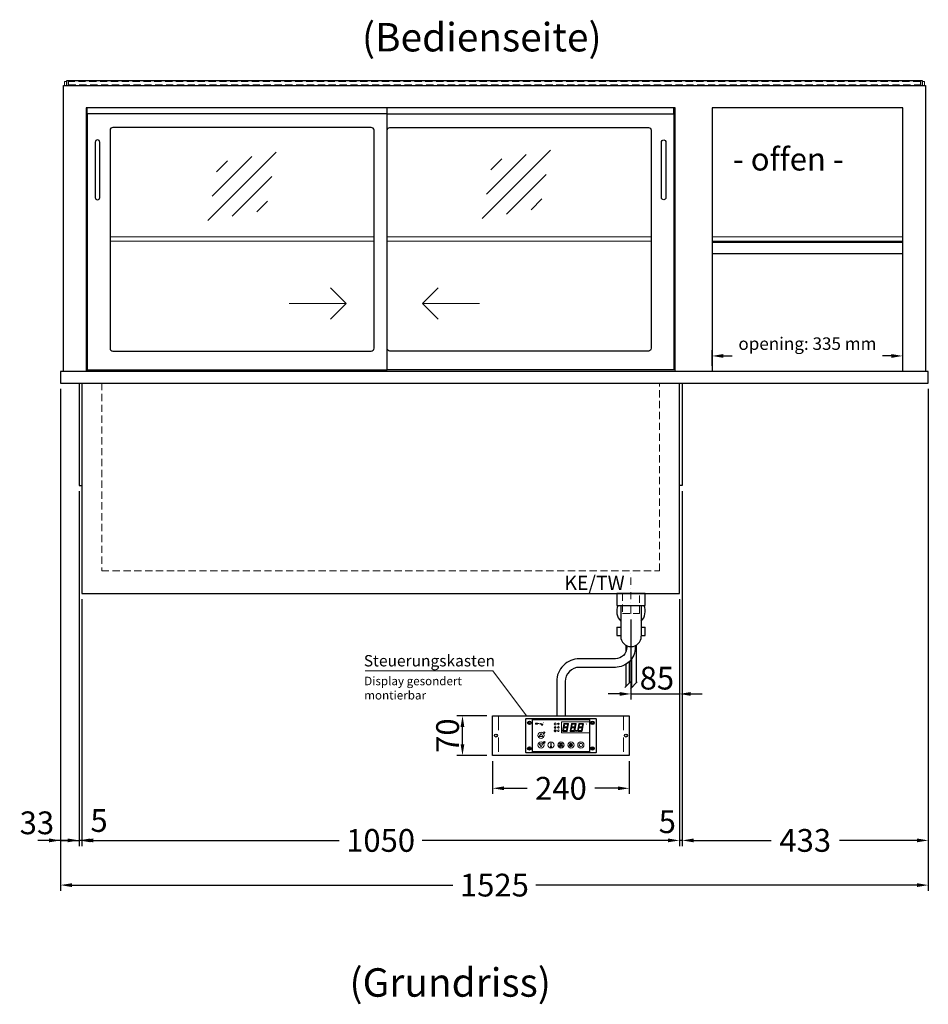
# Model space of a CAD drawing. Units: millimetres. Extents: x 0 to 35692, y 0 to 33259.
# Drawn here: x 11348 to 12945, y 10372 to 12102 of the extents above; entities that cross this region are included whole.
import ezdxf
from ezdxf.enums import TextEntityAlignment as Align

# ---------------------------------------------------------------- set-up
doc = ezdxf.new("R2010")
doc.units = ezdxf.units.MM
doc.header["$LTSCALE"] = 2
doc.header["$PDMODE"] = 34
doc.header["$PDSIZE"] = 5
for name, pattern in [('AUSGEZOGEN', [0]), ('STRICHPUNKT2', [12.7, 6.35, -3.175, 0, -3.175]), ('VERDECKT', [9.525, 6.35, -3.175])]:
    doc.linetypes.add(name, pattern=pattern)
for name, color, linetype, lineweight in [('A_BEMASSUNG', 1, 'Continuous', 13), ('A_GLAS', 4, 'Continuous', 20), ('A_HILFSLINIEN', 7, 'Continuous', 13), ('A_MITTE', 2, 'STRICHPUNKT2', 13), ('A_SCHRAFFUR', 6, 'Continuous', 5), ('A_TEXT', 7, 'Continuous', 20), ('A_VERDECKT', 5, 'VERDECKT', 13), ('A_VOLL', 3, 'Continuous', 30)]:
    doc.layers.add(name, color=color, linetype=linetype, lineweight=lineweight)
doc.styles.add('ARIAL', font='arial.ttf')
doc.styles.add('Arial_35', font='arial.ttf', dxfattribs={"height": 35})
doc.dimstyles.new('STANDARD_Bemassung', dxfattribs={"dimtxt": 40, "dimasz": 20, "dimexe": 10, "dimexo": 10, "dimgap": 15, "dimtad": 0, "dimdec": 0, "dimdsep": 46, "dimtxsty": 'ARIAL', "dimcen": 0.09, "dimclrt": 7, "dimazin": 0, "dimtfac": 1, "dimtdec": 0, "dimtmove": 2, "dimatfit": 3, "dimfxl": 1, "dimtolj": 1, "dimtzin": 0, "dimarcsym": 0})
pattern_1 = [(0, (-208.144, 4.619), (0, 6.985), [5.08, -1.905]), (90, (-208.144, 4.619), (-6.985, 4e-16), [5.08, -1.905])]

# ---------------------------------------------------------------- blocks, each defined once
blk = doc.blocks.new('*D2720')
at = {"layer": 'A_BEMASSUNG', "color": 0, "lineweight": -2, "transparency": 16777216}
for p, q in [((11419.8, 11453.6), (11419.8, 10571.5)), ((12944.8, 11453.6), (12944.8, 10571.5)), ((11439.8, 10581.5), (12109.3, 10581.5)), ((12924.8, 10581.5), (12255.3, 10581.5))]:
    blk.add_line(p, q, dxfattribs=at)
at = {"layer": 'A_BEMASSUNG', "color": 0, "transparency": 16777216}
for points in [[(11439.8, 10584.8), (11439.8, 10578.1), (11419.8, 10581.5)], [(12924.8, 10584.8), (12924.8, 10578.1), (12944.8, 10581.5)]]:
    blk.add_solid(points, dxfattribs=at)
at = {"layer": 'DEFPOINTS', "color": 0, "transparency": 16777216}
for p in [(11419.8, 11463.6), (12944.8, 11463.6), (12944.8, 10581.5)]:
    blk.add_point(p, dxfattribs=at)
at = {"layer": 'A_BEMASSUNG', "color": 7, "transparency": 16777216, "insert": (12182.3, 10581.5), "char_height": 40, "attachment_point": 5, "style": 'ARIAL'}
blk.add_mtext('\\A1;1525', dxfattribs=at)
blk = doc.blocks.new('*D3161')
at = {"layer": 'A_BEMASSUNG', "color": 0, "lineweight": -2, "transparency": 16777216}
for p, q in [((11457.3, 11083.6), (11457.3, 10650)), ((12507.3, 11083.6), (12507.3, 10650)), ((11477.3, 10660), (11909.5, 10660)), ((12487.3, 10660), (12055.1, 10660))]:
    blk.add_line(p, q, dxfattribs=at)
at = {"layer": 'A_BEMASSUNG', "color": 0, "transparency": 16777216}
for points in [[(11477.3, 10663.4), (11477.3, 10656.7), (11457.3, 10660)], [(12487.3, 10663.4), (12487.3, 10656.7), (12507.3, 10660)]]:
    blk.add_solid(points, dxfattribs=at)
at = {"layer": 'DEFPOINTS', "color": 0, "transparency": 16777216}
for p in [(11457.3, 11093.6), (12507.3, 11093.6), (11457.3, 10660)]:
    blk.add_point(p, dxfattribs=at)
at = {"layer": 'A_BEMASSUNG', "color": 7, "transparency": 16777216, "insert": (11982.3, 10660), "char_height": 40, "attachment_point": 5, "style": 'ARIAL'}
blk.add_mtext('\\A1;1050', dxfattribs=at)
blk = doc.blocks.new('*D3162')
at = {"layer": 'A_BEMASSUNG', "color": 0, "lineweight": -2, "transparency": 16777216}
for p, q in [((12512.3, 11273.6), (12512.3, 10650)), ((12507.3, 11083.6), (12507.3, 10650)), ((12487.3, 10660), (12467.3, 10660)), ((12512.3, 10660), (12507.3, 10660)), ((12532.3, 10660), (12552.3, 10660))]:
    blk.add_line(p, q, dxfattribs=at)
at = {"layer": 'A_BEMASSUNG', "color": 0, "transparency": 16777216}
for points in [[(12487.3, 10663.4), (12487.3, 10656.7), (12507.3, 10660)], [(12532.3, 10663.4), (12532.3, 10656.7), (12512.3, 10660)]]:
    blk.add_solid(points, dxfattribs=at)
at = {"layer": 'DEFPOINTS', "color": 0, "transparency": 16777216}
for p in [(12512.3, 11283.6), (12507.3, 11093.6), (12507.3, 10660)]:
    blk.add_point(p, dxfattribs=at)
at = {"layer": 'A_BEMASSUNG', "color": 7, "transparency": 16777216, "insert": (12486.1, 10692.9), "char_height": 40, "attachment_point": 5, "style": 'ARIAL'}
blk.add_mtext('\\A1;5', dxfattribs=at)
blk = doc.blocks.new('*D3163')
at = {"layer": 'A_BEMASSUNG', "color": 0, "lineweight": -2, "transparency": 16777216}
for p, q in [((11452.3, 11273.6), (11452.3, 10650)), ((11457.3, 11083.6), (11457.3, 10650)), ((11432.3, 10660), (11412.3, 10660)), ((11457.3, 10660), (11452.3, 10660)), ((11477.3, 10660), (11497.3, 10660))]:
    blk.add_line(p, q, dxfattribs=at)
at = {"layer": 'A_BEMASSUNG', "color": 0, "transparency": 16777216}
for points in [[(11432.3, 10663.4), (11432.3, 10656.7), (11452.3, 10660)], [(11477.3, 10663.4), (11477.3, 10656.7), (11457.3, 10660)]]:
    blk.add_solid(points, dxfattribs=at)
at = {"layer": 'DEFPOINTS', "color": 0, "transparency": 16777216}
for p in [(11452.3, 11283.6), (11457.3, 11093.6), (11452.3, 10660)]:
    blk.add_point(p, dxfattribs=at)
at = {"layer": 'A_BEMASSUNG', "color": 7, "transparency": 16777216, "insert": (11487.5, 10695), "char_height": 40, "attachment_point": 5, "style": 'ARIAL'}
blk.add_mtext('\\A1;5', dxfattribs=at)
blk = doc.blocks.new('*D2721')
at = {"layer": 'A_BEMASSUNG', "color": 0, "lineweight": -2, "transparency": 16777216}
for p, q in [((11419.8, 11453.6), (11419.8, 10650)), ((11452.3, 11273.6), (11452.3, 10650)), ((11399.8, 10660), (11379.8, 10660)), ((11419.8, 10660), (11452.3, 10660)), ((11472.3, 10660), (11492.3, 10660))]:
    blk.add_line(p, q, dxfattribs=at)
at = {"layer": 'A_BEMASSUNG', "color": 0, "transparency": 16777216}
for points in [[(11399.8, 10663.4), (11399.8, 10656.7), (11419.8, 10660)], [(11472.3, 10663.4), (11472.3, 10656.7), (11452.3, 10660)]]:
    blk.add_solid(points, dxfattribs=at)
at = {"layer": 'DEFPOINTS', "color": 0, "transparency": 16777216}
for p in [(11419.8, 11463.6), (11452.3, 11283.6), (11452.3, 10660)]:
    blk.add_point(p, dxfattribs=at)
at = {"layer": 'A_BEMASSUNG', "color": 7, "transparency": 16777216, "insert": (11378.3, 10690.9), "char_height": 40, "attachment_point": 5, "style": 'ARIAL'}
blk.add_mtext('\\A1;33', dxfattribs=at)
blk = doc.blocks.new('glassymbol')
at = {"layer": 'A_HILFSLINIEN', "linetype": 'AUSGEZOGEN', "lineweight": -3}
for p, q in [((-60.1, -60.1), (60.1, 60.1)), ((-52.5, -17.2), (17.2, 52.5)), ((-45, 25.7), (-25.7, 45)), ((-17.2, -52.5), (52.5, 17.2)), ((25.7, -45), (45, -25.7))]:
    blk.add_line(p, q, dxfattribs=at)
blk = doc.blocks.new('*D2727')
at = {"layer": 'A_BEMASSUNG', "color": 0, "lineweight": -2, "ltscale": 0.2, "transparency": 16777216}
for p, q in [((12564.8, 11493.6), (12564.8, 11521.2)), ((12899.8, 11493.6), (12899.8, 11521.2)), ((12584.8, 11511.2), (12600, 11511.2)), ((12879.8, 11511.2), (12864.5, 11511.2))]:
    blk.add_line(p, q, dxfattribs=at)
at = {"layer": 'A_BEMASSUNG', "color": 0, "ltscale": 0.2, "transparency": 16777216}
for points in [[(12584.8, 11514.5), (12584.8, 11507.8), (12564.8, 11511.2)], [(12879.8, 11514.5), (12879.8, 11507.8), (12899.8, 11511.2)]]:
    blk.add_solid(points, dxfattribs=at)
at = {"layer": 'DEFPOINTS', "color": 0, "ltscale": 0.2, "transparency": 16777216}
for p in [(12899.8, 11511.2), (12564.8, 11483.6), (12899.8, 11483.6)]:
    blk.add_point(p, dxfattribs=at)
at = {"layer": 'A_BEMASSUNG', "color": 7, "ltscale": 0.2, "transparency": 16777216, "insert": (12732.3, 11532.8), "char_height": 22, "attachment_point": 5, "style": 'ARIAL'}
blk.add_mtext('\\A1;opening: 335 mm', dxfattribs=at)
blk = doc.blocks.new('*D3167')
at = {"layer": 'A_BEMASSUNG', "color": 0, "lineweight": -2, "ltscale": 2, "transparency": 16777216}
for p, q in [((12944.8, 11453.6), (12944.8, 10650)), ((12512.3, 11273.6), (12512.3, 10650)), ((12532.3, 10660), (12668.5, 10660)), ((12924.8, 10660), (12788.5, 10660))]:
    blk.add_line(p, q, dxfattribs=at)
at = {"layer": 'A_BEMASSUNG', "color": 0, "ltscale": 2, "transparency": 16777216}
for points in [[(12532.3, 10663.4), (12532.3, 10656.7), (12512.3, 10660)], [(12924.8, 10663.4), (12924.8, 10656.7), (12944.8, 10660)]]:
    blk.add_solid(points, dxfattribs=at)
at = {"layer": 'DEFPOINTS', "color": 0, "ltscale": 2, "transparency": 16777216}
for p in [(12944.8, 11463.6), (12512.3, 11283.6), (12512.3, 10660)]:
    blk.add_point(p, dxfattribs=at)
at = {"layer": 'A_BEMASSUNG', "color": 7, "ltscale": 2, "transparency": 16777216, "insert": (12728.5, 10660), "char_height": 40, "attachment_point": 5, "style": 'ARIAL'}
blk.add_mtext('\\A1;433', dxfattribs=at)
blk = doc.blocks.new('syphon_2')
at = {"layer": 'A_VOLL', "color": 32}
for p, q in [((25, 0), (-25, 0)), ((-25, 0), (25, 0)), ((-25, 0), (-25, -21)), ((25, -21), (25, 0)), ((-25, -21), (25, -21)), ((-18, -21), (-18, -75)), ((18, -21), (18, -75)), ((-25, -58.7), (-18, -58.7)), ((-25, -58.7), (-25, -73.5)), ((17.9, -58.7), (25, -58.7)), ((25, -73.5), (25, -58.7)), ((-25, -73.5), (-17.9, -73.5)), ((18, -73.5), (25, -73.5))]:
    blk.add_line(p, q, dxfattribs=at)
for centre, radius, start, end in [((0, -31), 25, 156.4218, 223.9455), ((0, -31), 25, 316.0545, 23.5782), ((0, -75), 18, 180, 0)]:
    blk.add_arc(centre, radius, start, end, dxfattribs=at)
blk = doc.blocks.new('*U2612')
at = {"layer": 'A_SCHRAFFUR', "ltscale": 2}
h = blk.add_hatch(color=1, dxfattribs=at)
h.dxf.hatch_style = 1
h.paths.add_polyline_path([(19.3, 21.5), (18.8, 21.2), (19.9, 20), (24.6, 20), (26.1, 21.3), (25.9, 21.5)])
h.paths.add_polyline_path([(18.9, 15.2), (18, 14.4), (18.6, 13.7), (23.7, 13.7), (24.6, 14.6), (24, 15.2)])
h.paths.add_polyline_path([(16.1, 8.2), (16.3, 7.9), (17.8, 9.2), (18.6, 13.5), (17.8, 14.3), (17.2, 14.3)])
h.paths.add_polyline_path([(23.4, 7.5), (23.8, 7.7), (22.7, 9), (17.9, 9), (16.5, 7.8), (16.7, 7.5)])
h.paths.add_polyline_path([(29.2, 8.2), (29.4, 7.9), (30.9, 9.2), (31.7, 13.5), (30.9, 14.3), (30.3, 14.3)])
h.paths.add_polyline_path([(36.5, 7.5), (36.9, 7.7), (35.8, 9), (31, 9), (29.6, 7.8), (29.8, 7.5)])
h.paths.add_polyline_path([(36, 9.1), (37, 7.8), (37.3, 8), (38.4, 14.5), (37.8, 14.5), (36.7, 13.4)])
h.paths.add_polyline_path([(37.1, 15.5), (37.8, 14.7), (38.5, 14.7), (39.6, 20.9), (39.4, 21.1), (37.9, 19.8)])
h.paths.add_polyline_path([(32.4, 21.5), (31.9, 21.2), (32.9, 20), (37.7, 20), (39.2, 21.3), (39, 21.5)])
h.paths.add_polyline_path([(30.3, 14.5), (30.9, 14.5), (32, 15.6), (32.8, 19.9), (31.7, 21.1), (31.5, 21)])
edge = h.paths.add_edge_path()
edge.add_arc((26.9, 8.4), 0.9, 0, 360)
h.paths.add_polyline_path([(17.2, 14.5), (17.8, 14.5), (18.9, 15.6), (19.7, 19.9), (18.7, 21.1), (18.4, 21)])
h.paths.add_polyline_path([(22.9, 9.1), (24, 7.8), (24.2, 8), (25.4, 14.5), (24.8, 14.5), (23.6, 13.4)])
at = {"layer": 'A_VOLL', "lineweight": 5, "ltscale": 2}
h = blk.add_hatch(color=152, dxfattribs=at)
h.dxf.hatch_style = 1
h.paths.add_polyline_path([(-44.2, 22), (-45, 22), (-45, 20.4), (-44.2, 20.4)])
h = blk.add_hatch(color=152, dxfattribs=at)
h.dxf.hatch_style = 1
edge = h.paths.add_edge_path()
edge.add_ellipse((-41.8, 21.2), major_axis=(-0.966, 0), ratio=0.81999, start_angle=90, end_angle=270)
edge.add_line((-41.8, 22), (-43.9, 22))
edge.add_line((-43.9, 22), (-43.9, 20.4))
edge.add_line((-43.9, 20.4), (-41.8, 20.4))
edge = h.paths.add_edge_path(flags=16)
edge.add_ellipse((-42.2, 21.2), major_axis=(-0.543, 0), ratio=0.692469, start_angle=90, end_angle=270, ccw=False)
edge.add_line((-42.2, 20.8), (-43.1, 20.8))
edge.add_line((-43.1, 20.8), (-43.1, 21.6))
edge.add_line((-43.1, 21.6), (-42.2, 21.6))
h = blk.add_hatch(color=152, dxfattribs=at)
h.dxf.hatch_style = 1
h.paths.add_polyline_path([(-38, 20.8), (-39.8, 20.8), (-39.8, 21.1), (-38, 21.1), (-38, 21.4), (-39.8, 21.4), (-39.8, 21.6), (-38, 21.6), (-38, 22), (-40.6, 22), (-40.6, 20.4), (-38, 20.4)])
at = {"layer": 'A_VOLL', "lineweight": 5}
h = blk.add_hatch(color=142, dxfattribs=at)
h.dxf.hatch_style = 1
h.paths.add_polyline_path([(-37.8, 20.4), (-37, 20.4), (-36.8, 20.7), (-35.7, 20.7), (-35.5, 20.4), (-34.7, 20.4), (-35.7, 22), (-36.8, 22)])
h.paths.add_polyline_path([(-35.9, 21), (-36.6, 21), (-36.3, 21.6)], flags=16)
at = {"layer": 'A_VOLL', "lineweight": 5, "ltscale": 2}
h = blk.add_hatch(color=152, dxfattribs=at)
h.dxf.hatch_style = 1
h.paths.add_polyline_path([(-36.8, 18.5), (-35.7, 18.5), (-34.7, 20.1), (-35.5, 20.1), (-35.7, 19.8), (-36.8, 19.8), (-37, 20.1), (-37.8, 20.1)])
h.paths.add_polyline_path([(-36.3, 18.9), (-36.6, 19.5), (-35.9, 19.5)], flags=16)
h = blk.add_hatch(color=152, dxfattribs=at)
h.dxf.hatch_style = 1
h.paths.add_polyline_path([(-33.5, 22), (-34.4, 22), (-34.4, 20.4), (-31.8, 20.4), (-31.8, 20.9), (-33.5, 20.9)])
at = {"layer": 'A_VOLL', "lineweight": 5}
h = blk.add_hatch(color=142, dxfattribs=at)
h.dxf.hatch_style = 1
h.paths.add_polyline_path([(-31.8, 20.1), (-32.8, 20.1), (-33.6, 19.5), (-33.6, 20.1), (-34.4, 20.1), (-34.4, 18.5), (-33.6, 18.5), (-33.6, 19.1), (-32.8, 18.5), (-31.8, 18.5), (-32.9, 19.3)])
at = {"layer": 'A_VOLL', "lineweight": 5, "ltscale": 2}
h = blk.add_hatch(color=152, dxfattribs=at)
h.dxf.hatch_style = 1
edge = h.paths.add_edge_path()
edge.add_spline(control_points=[(-30.9, 23.3), (-30.8, 23.3), (-30.8, 23.3), (-30.8, 23.3), (-30.8, 23.3), (-30.8, 23.3), (-30.8, 23.3), (-30.8, 23.3), (-30.7, 23.3), (-30.7, 23.3), (-30.7, 23.3), (-30.7, 23.3), (-30.7, 23.3), (-30.7, 23.3), (-30.7, 23.3), (-30.7, 23.3), (-30.7, 23.3), (-30.7, 23.3), (-30.7, 23.3), (-30.7, 23.3), (-30.7, 23.3), (-30.7, 23.3), (-30.7, 23.3), (-30.6, 23.3), (-30.6, 23.3), (-30.6, 23.3), (-30.6, 23.3), (-30.6, 23.3), (-30.6, 23.3), (-30.6, 23.3), (-30.6, 23.3), (-30.6, 23.3), (-30.6, 23.3), (-30.6, 23.2), (-30.6, 23.2), (-30.5, 23.2), (-30.5, 23.2), (-30.5, 23.2), (-30.5, 23.2), (-30.5, 23.2), (-30.5, 23.2), (-30.5, 23.2), (-30.5, 23.1), (-30.5, 23.1), (-30.5, 23.1), (-30.5, 23.1), (-30.5, 23.1), (-30.4, 23.1), (-30.4, 23.1), (-30.4, 23.1), (-30.4, 23.1), (-30.4, 23.1), (-30.4, 23.1), (-30.4, 23), (-30.4, 23), (-30.4, 23), (-30.4, 23), (-30.4, 23), (-30.4, 23), (-30.4, 22.9), (-30.4, 22.9), (-30.4, 22.9), (-30.4, 22.9), (-30.4, 22.9), (-30.4, 22.9), (-30.4, 22.9), (-30.4, 22.9), (-30.4, 22.9), (-30.4, 22.8), (-30.4, 22.8)], knot_values=[4.863694, 4.863694, 4.863694, 4.863694, 43.062292, 43.062292, 86.124584, 86.124584, 129.186877, 129.186877, 165.057676, 165.057676, 178.068826, 178.068826, 185.662822, 185.662822, 191.793507, 191.793507, 197.924192, 197.924192, 210.185563, 210.185563, 234.708304, 234.708304, 286.60672, 286.60672, 338.505135, 338.505135, 363.856116, 363.856116, 382.147152, 382.147152, 400.438188, 400.438188, 437.020259, 437.020259, 498.239676, 498.239676, 559.459093, 559.459093, 588.764848, 588.764848, 618.070602, 618.070602, 676.68211, 676.68211, 719.456576, 719.456576, 757.852031, 757.852031, 791.058574, 791.058574, 808.308625, 808.308625, 825.558676, 825.558676, 860.058777, 860.058777, 936.33843, 936.33843, 1012.618083, 1012.618083, 1035.316028, 1035.316028, 1053.57715, 1053.57715, 1088.069716, 1088.069716, 1157.054847, 1157.054847, 1221.527367, 1221.527367, 1221.527367, 1221.527367], degree=3, periodic=0)
edge.add_arc((-31.3, 20.2), 2.82, 63.3779, 71.7891, ccw=False)
edge.add_arc((-32.7, 23.4), 2.77, 344.5491, 365.4236)
edge.add_arc((-30.2, 20.9), 2.77, 84.5764, 138.8788)
edge.add_arc((-31.3, 20.2), 2.77, 79.7215, 111.1073, ccw=False)
edge.add_arc((-33.4, 22.3), 2.72, 11.8018, 20.7288)
at = {"layer": 'A_VOLL', "lineweight": 5}
h = blk.add_hatch(color=142, dxfattribs=at)
h.dxf.hatch_style = 1
h.paths.add_polyline_path([(-30.8, 19.8), (-29.1, 19.8), (-29.1, 20.1), (-31.6, 20.1), (-31.6, 18.5), (-29.1, 18.5), (-29.1, 18.9), (-30.8, 18.9), (-30.8, 19.2), (-29.1, 19.2), (-29.1, 19.5), (-30.8, 19.5)])
h = blk.add_hatch(color=142, dxfattribs=at)
h.dxf.hatch_style = 1
edge = h.paths.add_edge_path()
edge.add_arc((-31.3, 20.2), 2.77, 63.1865, 72.4271)
edge.add_spline(control_points=[(-30.4, 22.8), (-30.4, 22.8), (-30.5, 22.9), (-30.5, 23.1), (-30.5, 23.2), (-30.6, 23.2), (-30.7, 23.3), (-30.8, 23.3), (-30.8, 23.3)], knot_values=[0, 0, 0, 0, 234.242997, 477.413086, 703.505144, 904.986999, 1090.166187, 1278.343845, 1278.343845, 1278.343845, 1278.343845], degree=3, periodic=0)
edge.add_arc((-33.4, 22.3), 2.77, -21.1073, 19.5838, ccw=False)
edge.add_arc((-32.7, 23.4), 2.77, 311.1212, 343.5141)
h = blk.add_hatch(dxfattribs=at)
h.set_pattern_fill('ANGLE', color=251)
h.set_pattern_definition(pattern_1)
h.paths.add_polyline_path([(0.7, -13.3), (-0.7, -13.3), (-0.7, -15.2, -0.251622), (0.7, -15.2)])
h = blk.add_hatch(color=251, dxfattribs=at)
h.dxf.hatch_style = 1
edge = h.paths.add_edge_path()
edge.add_arc((17.5, -16.5), 3, 0, 360)
h = blk.add_hatch(dxfattribs=at)
h.set_pattern_fill('ANGLE', color=251)
h.set_pattern_definition(pattern_1)
h.paths.add_polyline_path([(-18, -18.8, 3.213033), (-17, -18.8), (-17, -17.4), (-18, -17.4)])
at = {"layer": 'A_VOLL', "color": 251, "lineweight": 5}
for p, q in [((-8.6, 21.5), (-11, 21.9)), ((-8.6, 19.5), (-11, 19)), ((-30.3, 5.4), (-30.7, 5.8)), ((-27.8, 5.4), (-30.7, 5.4)), ((-29.8, 6.3), (-30.3, 6.4)), ((-29.3, 5.4), (-30, 6.7)), ((-29.8, 6.3), (-29.6, 6.8)), ((-29.3, 5.4), (-28.6, 6.7)), ((-28.8, 6.3), (-29, 6.8)), ((-28.8, 6.3), (-28.2, 6.4)), ((-28.3, 5.4), (-27.9, 5.8)), ((-8.2, 14.5), (-11.8, 14.5)), ((-11.2, 14.5), (-11.7, 15)), ((-10.6, 15.5), (-11.3, 15.7)), ((-10, 14.5), (-10.9, 16.1)), ((-10.9, 14.3), (-10.9, 14.3)), ((-10.9, 14.3), (-10.9, 14.3)), ((-10.6, 15.5), (-10.4, 16.3)), ((-10.5, 13.5), (-10.5, 13.5)), ((-10.5, 13.5), (-10.5, 13.5)), ((-10, 14.5), (-9.1, 16.1)), ((-10, 14.3), (-10, 14.3)), ((-10, 14.3), (-10, 14.3)), ((-9.4, 15.5), (-9.6, 16.3)), ((-9.5, 13.5), (-9.5, 13.5)), ((-9.4, 15.5), (-8.7, 15.7)), ((-9.1, 14.3), (-9.1, 14.3)), ((-9.1, 14.3), (-9.1, 14.3)), ((-8.8, 14.5), (-8.3, 15)), ((-30.6, -13.2), (-27.8, -10.4)), ((-30.6, -10.4), (-27.8, -13.2)), ((-29.9, -11.2), (-28.4, -10.5)), ((-29.9, -12.5), (-28.4, -13.2)), ((-28.4, -10.5), (-28.4, -13.2)), ((-18, -18.8), (-18, -12.8)), ((-17, -18.8), (-17, -12.8)), ((-1.9, -16.5), (-4.2, -16.5)), ((-1.4, -15.2), (-3, -13.6)), ((-0.7, -15.2), (-0.7, -13.3)), ((-0.7, -13.3), (0.7, -13.3)), ((0.7, -15.2), (0.7, -13.3)), ((1.4, -15.2), (3, -13.6)), ((1.9, -16.5), (4.2, -16.5)), ((35, -14.6), (35, -12.6)), ((-18, -17.4), (-17, -17.4)), ((-1.4, -17.8), (-3, -19.4)), ((0, -18.4), (0, -20.7)), ((1.4, -17.8), (3, -19.4))]:
    blk.add_line(p, q, dxfattribs=at)
at = {"layer": 'A_VOLL', "color": 107}
blk.add_lwpolyline([(-61.5, -29.5), (61.5, -29.5, 0.414214), (62.5, -28.5), (62.5, 28.5, 0.414214), (61.5, 29.5), (-61.5, 29.5, 0.414214), (-62.5, 28.5), (-62.5, -28.5, 0.414214)], format="xyb", close=True, dxfattribs=at)
at = {"layer": 'A_VOLL', "color": 251}
blk.add_lwpolyline([(50, -28.5), (-50, -28.5), (-50, 28.5), (50, 28.5)], close=True, dxfattribs=at)
at = {"layer": 'A_VOLL', "color": 152, "lineweight": 5, "ltscale": 2}
blk.add_lwpolyline([(-44.2, 20.4), (-45, 20.4), (-45, 22), (-44.2, 22)], close=True, dxfattribs=at)
blk.add_lwpolyline([(-41.8, 22), (-43.9, 22), (-43.9, 22), (-43.9, 20.4), (-43.9, 20.4), (-41.8, 20.4)], dxfattribs=at)
at = {"layer": 'A_VOLL', "color": 142, "lineweight": 5}
blk.add_lwpolyline([(-32.9, 19.3), (-31.8, 18.5), (-32.8, 18.5), (-33.6, 19.1), (-33.6, 18.5), (-34.4, 18.5), (-34.4, 20.1), (-33.6, 20.1), (-33.6, 19.5), (-32.8, 20.1), (-31.8, 20.1)], close=True, dxfattribs=at)
at = {"layer": 'A_VOLL', "color": 251, "lineweight": 5}
blk.add_lwpolyline([(50, 24), (1, 24), (1, 5), (50, 5)], dxfattribs=at)
at = {"layer": 'A_VOLL', "color": 18, "lineweight": 5}
for points in [[(4.1, 14.5), (4.7, 14.5), (5.8, 15.6), (6.6, 19.9), (5.6, 21.1), (5.3, 21)], [(6.2, 21.5), (5.7, 21.2), (6.8, 20), (11.6, 20), (13.1, 21.3), (12.8, 21.5)], [(10.9, 15.5), (11.7, 14.7), (12.3, 14.7), (13.4, 20.9), (13.2, 21.1), (11.7, 19.8)], [(17.2, 14.5), (17.8, 14.5), (18.9, 15.6), (19.7, 19.9), (18.7, 21.1), (18.4, 21)], [(19.3, 21.5), (18.8, 21.2), (19.9, 20), (24.6, 20), (26.1, 21.3), (25.9, 21.5)], [(24, 15.5), (24.8, 14.7), (25.4, 14.7), (26.5, 20.9), (26.3, 21.1), (24.8, 19.8)], [(30.3, 14.5), (30.9, 14.5), (32, 15.6), (32.8, 19.9), (31.7, 21.1), (31.5, 21)], [(32.4, 21.5), (31.9, 21.2), (32.9, 20), (37.7, 20), (39.2, 21.3), (39, 21.5)], [(37.1, 15.5), (37.8, 14.7), (38.5, 14.7), (39.6, 20.9), (39.4, 21.1), (37.9, 19.8)], [(3, 8.2), (3.2, 7.9), (4.7, 9.2), (5.5, 13.5), (4.7, 14.3), (4.1, 14.3)], [(10.3, 7.5), (10.7, 7.7), (9.6, 9), (4.8, 9), (3.4, 7.8), (3.7, 7.5)], [(5.8, 15.2), (4.9, 14.4), (5.5, 13.7), (10.6, 13.7), (11.5, 14.6), (10.9, 15.2)], [(9.8, 9.1), (10.9, 7.8), (11.1, 8), (12.3, 14.5), (11.7, 14.5), (10.5, 13.4)], [(16.1, 8.2), (16.3, 7.9), (17.8, 9.2), (18.6, 13.5), (17.8, 14.3), (17.2, 14.3)], [(23.4, 7.5), (23.8, 7.7), (22.7, 9), (17.9, 9), (16.5, 7.8), (16.7, 7.5)], [(18.9, 15.2), (18, 14.4), (18.6, 13.7), (23.7, 13.7), (24.6, 14.6), (24, 15.2)], [(22.9, 9.1), (24, 7.8), (24.2, 8), (25.4, 14.5), (24.8, 14.5), (23.6, 13.4)], [(29.2, 8.2), (29.4, 7.9), (30.9, 9.2), (31.7, 13.5), (30.9, 14.3), (30.3, 14.3)], [(36.5, 7.5), (36.9, 7.7), (35.8, 9), (31, 9), (29.6, 7.8), (29.8, 7.5)], [(32, 15.2), (31.1, 14.4), (31.7, 13.7), (36.8, 13.7), (37.7, 14.6), (37, 15.2)], [(36, 9.1), (37, 7.8), (37.3, 8), (38.4, 14.5), (37.8, 14.5), (36.7, 13.4)]]:
    blk.add_lwpolyline(points, close=True, dxfattribs=at)
at = {"layer": 'A_VOLL', "color": 251, "lineweight": 5}
for points in [[(-35, 3.6), (-38, -1.7), (-32, -1.7)], [(-35, -19.6), (-38, -14.3), (-32, -14.3)], [(-30.4, -11.2), (-29.9, -11.2), (-29.9, -12.5), (-30.4, -12.5)]]:
    blk.add_lwpolyline(points, close=True, dxfattribs=at)
blk.add_lwpolyline([(-9.8, 9.4, 0.147189), (-9.7, 9.6, 0.492531), (-10, 10.3, 0.11718), (-10.5, 10.3, 0.14275), (-10.9, 10, 0.235459), (-11.1, 9.5, 0.275172), (-10.5, 8.7), (-10.4, 8.7, 0.080431), (-10.4, 8.6, -0.292394), (-11, 8.8, 0.147189), (-11.2, 8.9, 0.492531), (-11.8, 8.6, 0.11718), (-11.8, 8.1, 0.14275), (-11.6, 7.7, 0.235459), (-11.1, 7.5, 0.275172), (-10.3, 8.1), (-10.2, 8.2, 0.080431), (-10.1, 8.2, -0.292394), (-10.3, 7.6, 0.147189), (-10.5, 7.4, 0.492531), (-10.2, 6.8, 0.11718), (-9.6, 6.8, 0.14275), (-9.3, 7, 0.235459), (-9.1, 7.5, 0.275172), (-9.7, 8.3), (-9.8, 8.4, 0.080431), (-9.7, 8.5, -0.292394), (-9.2, 8.3, 0.147189), (-9, 8.1, 0.492531), (-8.4, 8.4, 0.11718), (-8.4, 9, 0.14275), (-8.6, 9.3, 0.235459), (-9.1, 9.5, 0.275172), (-9.9, 8.9), (-9.9, 8.8, 0.080431), (-10, 8.9, -0.292394), (-9.8, 9.4, 0.147189)], format="xyb", close=True, dxfattribs=at)
at = {"layer": 'A_VOLL', "color": 35}
for centre, radius in [((-55.5, 22.5), 3), ((-55.5, 22.5), 1.5), ((55.5, 22.5), 3), ((55.5, 22.5), 1.5), ((-55.5, -22.5), 3), ((-55.5, -22.5), 1.5), ((55.5, -22.5), 3), ((55.5, -22.5), 1.5)]:
    blk.add_circle(centre, radius, dxfattribs=at)
at = {"layer": 'A_VOLL', "color": 251, "lineweight": 5}
for centre, radius in [((-10, 20.5), 1.75), ((-35, 0.5), 5.5), ((-10.1, 8.5), 0.18), ((-35, -16.5), 5.5), ((-17.5, -16.5), 5.5), ((0, -16.5), 5.5), ((0, -16.5), 1.42), ((17.5, -16.5), 5.5), ((17.5, -16.5), 3), ((35, -16.5), 5.5)]:
    blk.add_circle(centre, radius, dxfattribs=at)
at = {"layer": 'A_VOLL', "color": 18, "lineweight": 5}
for centre, radius in [((-4.5, 20.5), 1.5), ((-4.5, 14.5), 1.5), ((-4.5, 8.5), 1.5), ((26.9, 8.4), 0.9)]:
    blk.add_circle(centre, radius, dxfattribs=at)
at = {"layer": 'A_VOLL', "color": 251, "lineweight": 5}
for centre, radius, start, end in [((-17.5, -13.5), 0.862, 55.4243, 124.5757), ((35, -16.5), 3, 93.8226, 86.1774), ((-17.5, -19.5), 0.862, 124.5757, 55.4243)]:
    blk.add_arc(centre, radius, start, end, dxfattribs=at)
at = {"layer": 'A_VOLL', "color": 152, "lineweight": 5, "ltscale": 2}
blk.add_ellipse((-41.8, 21.2), major_axis=(-0.966, 0), ratio=0.81999, start_param=1.570796, end_param=4.712389, dxfattribs=at)
at = {"layer": 'A_VOLL', "color": 251, "lineweight": 5}
for points, weights, knots in [([(-29.9, 4.7), (-29.8, 4.8), (-29.8, 4.8), (-29.9, 5), (-30, 5.2), (-30, 5.3), (-30.1, 5.2), (-30.2, 5), (-30.3, 4.8), (-30.2, 4.8), (-30.2, 4.7), (-30.1, 4.7), (-30.1, 4.7), (-30, 4.7), (-30, 4.7), (-29.9, 4.7), (-29.9, 4.7)], [1, 1, 1, 1, 1, 1, 1, 1, 1, 1, 1, 0.969226810132, 0.969226810132, 1, 0.969226810132, 0.969226810132, 1], [0, 0, 0, 0, 0.562641, 1.244962, 2.933066, 2.933066, 2.933066, 4.62117, 5.303491, 5.866132, 5.866132, 5.866132, 6.476177, 6.476177, 6.476177, 7.086222, 7.086222, 7.086222, 7.086222]), ([(-29.5, 4.1), (-29.5, 4.1), (-29.4, 4.2), (-29.6, 4.4), (-29.6, 4.5), (-29.7, 4.6), (-29.7, 4.5), (-29.8, 4.4), (-29.9, 4.2), (-29.9, 4.1), (-29.8, 4.1), (-29.8, 4), (-29.7, 4), (-29.7, 4), (-29.6, 4), (-29.6, 4), (-29.5, 4.1)], [1, 1, 1, 1, 1, 1, 1, 1, 1, 1, 1, 0.969226810132, 0.969226810132, 1, 0.969226810132, 0.969226810132, 1], [0, 0, 0, 0, 0.562641, 1.244962, 2.933066, 2.933066, 2.933066, 4.62117, 5.303491, 5.866132, 5.866132, 5.866132, 6.476177, 6.476177, 6.476177, 7.086222, 7.086222, 7.086222, 7.086222]), ([(-29.1, 4.7), (-29.1, 4.8), (-29.1, 4.8), (-29.2, 5), (-29.2, 5.2), (-29.3, 5.3), (-29.3, 5.2), (-29.4, 5), (-29.5, 4.8), (-29.5, 4.8), (-29.5, 4.7), (-29.4, 4.7), (-29.4, 4.7), (-29.3, 4.7), (-29.2, 4.7), (-29.2, 4.7), (-29.1, 4.7)], [1, 1, 1, 1, 1, 1, 1, 1, 1, 1, 1, 0.969226810132, 0.969226810132, 1, 0.969226810132, 0.969226810132, 1], [0, 0, 0, 0, 0.562641, 1.244962, 2.933066, 2.933066, 2.933066, 4.62117, 5.303491, 5.866132, 5.866132, 5.866132, 6.476177, 6.476177, 6.476177, 7.086222, 7.086222, 7.086222, 7.086222]), ([(-28.9, 4), (-28.8, 4), (-28.8, 4), (-28.7, 4.1), (-28.7, 4.1), (-28.7, 4.2), (-28.8, 4.4), (-28.8, 4.5), (-28.9, 4.6), (-28.9, 4.5), (-29, 4.4), (-29.1, 4.2), (-29.1, 4.1), (-29.1, 4.1), (-29, 4), (-29, 4), (-28.9, 4)], [1, 0.969226810132, 0.969226810132, 1, 1, 1, 1, 1, 1, 1, 1, 1, 1, 1, 0.969226810132, 0.969226810132, 1], [0, 0, 0, 0, 0.610045, 0.610045, 0.610045, 1.172686, 1.855007, 3.543111, 3.543111, 3.543111, 5.231215, 5.913536, 6.476177, 6.476177, 6.476177, 7.086222, 7.086222, 7.086222, 7.086222]), ([(-28.6, 4.7), (-28.5, 4.7), (-28.4, 4.7), (-28.4, 4.7), (-28.4, 4.8), (-28.3, 4.8), (-28.4, 5), (-28.5, 5.2), (-28.6, 5.3), (-28.6, 5.2), (-28.7, 5), (-28.8, 4.8), (-28.7, 4.8), (-28.7, 4.7), (-28.7, 4.7), (-28.6, 4.7), (-28.6, 4.7)], [1, 0.969226810132, 0.969226810132, 1, 1, 1, 1, 1, 1, 1, 1, 1, 1, 1, 0.969226810132, 0.969226810132, 1], [0, 0, 0, 0, 0.610045, 0.610045, 0.610045, 1.172686, 1.855007, 3.543111, 3.543111, 3.543111, 5.231215, 5.913536, 6.476177, 6.476177, 6.476177, 7.086222, 7.086222, 7.086222, 7.086222]), ([(-10.7, 13.6), (-10.7, 13.7), (-10.6, 13.8), (-10.8, 14), (-10.9, 14.2), (-10.9, 14.3), (-11, 14.2), (-11.1, 14), (-11.2, 13.8), (-11.2, 13.7), (-11.1, 13.6), (-11.1, 13.6), (-11, 13.6), (-10.9, 13.5), (-10.8, 13.6), (-10.8, 13.6), (-10.7, 13.6)], [1, 1, 1, 1, 1, 1, 1, 1, 1, 1, 1, 0.969226810132, 0.969226810132, 1, 0.969226810132, 0.969226810132, 1], [0, 0, 0, 0, 0.562641, 1.244962, 2.933066, 2.933066, 2.933066, 4.62117, 5.303491, 5.866132, 5.866132, 5.866132, 6.476177, 6.476177, 6.476177, 7.086222, 7.086222, 7.086222, 7.086222]), ([(-10.3, 12.8), (-10.3, 12.9), (-10.2, 13), (-10.3, 13.2), (-10.4, 13.4), (-10.5, 13.5), (-10.6, 13.4), (-10.7, 13.2), (-10.8, 13), (-10.7, 12.9), (-10.7, 12.8), (-10.6, 12.8), (-10.6, 12.7), (-10.5, 12.7), (-10.4, 12.7), (-10.3, 12.8), (-10.3, 12.8)], [1, 1, 1, 1, 1, 1, 1, 1, 1, 1, 1, 0.969226810132, 0.969226810132, 1, 0.969226810132, 0.969226810132, 1], [0, 0, 0, 0, 0.562641, 1.244962, 2.933066, 2.933066, 2.933066, 4.62117, 5.303491, 5.866132, 5.866132, 5.866132, 6.476177, 6.476177, 6.476177, 7.086222, 7.086222, 7.086222, 7.086222]), ([(-9.8, 13.6), (-9.8, 13.7), (-9.7, 13.8), (-9.8, 14), (-9.9, 14.2), (-10, 14.3), (-10.1, 14.2), (-10.2, 14), (-10.3, 13.8), (-10.2, 13.7), (-10.2, 13.6), (-10.1, 13.6), (-10.1, 13.6), (-10, 13.5), (-9.9, 13.6), (-9.9, 13.6), (-9.8, 13.6)], [1, 1, 1, 1, 1, 1, 1, 1, 1, 1, 1, 0.969226810132, 0.969226810132, 1, 0.969226810132, 0.969226810132, 1], [0, 0, 0, 0, 0.562641, 1.244962, 2.933066, 2.933066, 2.933066, 4.62117, 5.303491, 5.866132, 5.866132, 5.866132, 6.476177, 6.476177, 6.476177, 7.086222, 7.086222, 7.086222, 7.086222]), ([(-9.3, 12.8), (-9.3, 12.9), (-9.2, 13), (-9.3, 13.2), (-9.4, 13.4), (-9.5, 13.5), (-9.6, 13.4), (-9.7, 13.2), (-9.8, 13), (-9.7, 12.9), (-9.7, 12.8), (-9.7, 12.8), (-9.6, 12.7), (-9.5, 12.7), (-9.4, 12.7), (-9.4, 12.8), (-9.3, 12.8)], [1, 1, 1, 1, 1, 1, 1, 1, 1, 1, 1, 0.969226810132, 0.969226810132, 1, 0.969226810132, 0.969226810132, 1], [0, 0, 0, 0, 0.562641, 1.244962, 2.933066, 2.933066, 2.933066, 4.62117, 5.303491, 5.866132, 5.866132, 5.866132, 6.476177, 6.476177, 6.476177, 7.086222, 7.086222, 7.086222, 7.086222]), ([(-8.9, 13.6), (-8.8, 13.7), (-8.8, 13.8), (-8.9, 14), (-9, 14.2), (-9.1, 14.3), (-9.1, 14.2), (-9.2, 14), (-9.4, 13.8), (-9.3, 13.7), (-9.3, 13.6), (-9.2, 13.6), (-9.2, 13.6), (-9.1, 13.5), (-9, 13.6), (-8.9, 13.6), (-8.9, 13.6)], [1, 1, 1, 1, 1, 1, 1, 1, 1, 1, 1, 0.969226810132, 0.969226810132, 1, 0.969226810132, 0.969226810132, 1], [0, 0, 0, 0, 0.562641, 1.244962, 2.933066, 2.933066, 2.933066, 4.62117, 5.303491, 5.866132, 5.866132, 5.866132, 6.476177, 6.476177, 6.476177, 7.086222, 7.086222, 7.086222, 7.086222])]:
    blk.add_rational_spline(points, weights, degree=3, knots=knots, dxfattribs=at)
at = {"layer": 'A_VOLL', "color": 251, "lineweight": 5, "style": 'Arial_35'}
blk.add_text('°C', height=2.8, dxfattribs=at).set_placement((42.4, 18.8))
blk = doc.blocks.new('Steuerungskasten NEU')
at = {"layer": 'A_VERDECKT', "ltscale": 2}
for points in [[(-110, 0), (-110, -70)], [(110, 0), (110, -70)]]:
    blk.add_lwpolyline(points, dxfattribs=at)
at = {"layer": 'A_VOLL', "ltscale": 2}
blk.add_lwpolyline([(-120, 0), (120, 0), (120, -70), (-120, -70)], close=True, dxfattribs=at)
for centre in [(-114.25, -35), (114.25, -35)]:
    blk.add_circle(centre, 2.5, dxfattribs=at)
at = {"layer": 'A_BEMASSUNG'}
blk.add_blockref('*U2612', (0, -35), dxfattribs=at)
blk = doc.blocks.new('*D3200')
at = {"layer": 'A_BEMASSUNG', "color": 0, "lineweight": -2, "ltscale": 2, "transparency": 16777216}
for p, q in [((12179.2, 10799.1), (12179.2, 10741.6)), ((12419.2, 10799.1), (12419.2, 10741.6)), ((12199.2, 10751.6), (12239.8, 10751.6)), ((12399.2, 10751.6), (12358.7, 10751.6))]:
    blk.add_line(p, q, dxfattribs=at)
at = {"layer": 'A_BEMASSUNG', "color": 0, "ltscale": 2, "transparency": 16777216}
for points in [[(12199.2, 10754.9), (12199.2, 10748.3), (12179.2, 10751.6)], [(12399.2, 10754.9), (12399.2, 10748.3), (12419.2, 10751.6)]]:
    blk.add_solid(points, dxfattribs=at)
at = {"layer": 'DEFPOINTS', "color": 0, "ltscale": 2, "transparency": 16777216}
for p in [(12179.2, 10809.1), (12419.2, 10809.1), (12419.2, 10751.6)]:
    blk.add_point(p, dxfattribs=at)
at = {"layer": 'A_BEMASSUNG', "color": 7, "ltscale": 2, "transparency": 16777216, "insert": (12299.2, 10751.6), "char_height": 40, "attachment_point": 5, "style": 'ARIAL'}
blk.add_mtext('\\A1;240', dxfattribs=at)
blk = doc.blocks.new('*D3201')
at = {"layer": 'A_BEMASSUNG', "color": 0, "lineweight": -2, "ltscale": 2, "transparency": 16777216}
for p, q in [((12169.2, 10879.1), (12116.2, 10879.1)), ((12126.2, 10829.1), (12126.2, 10859.1)), ((12169.2, 10809.1), (12116.2, 10809.1))]:
    blk.add_line(p, q, dxfattribs=at)
at = {"layer": 'A_BEMASSUNG', "color": 0, "ltscale": 2, "transparency": 16777216}
for points in [[(12122.8, 10859.1), (12129.5, 10859.1), (12126.2, 10879.1)], [(12122.8, 10829.1), (12129.5, 10829.1), (12126.2, 10809.1)]]:
    blk.add_solid(points, dxfattribs=at)
at = {"layer": 'DEFPOINTS', "color": 0, "ltscale": 2, "transparency": 16777216}
for p in [(12126.2, 10879.1), (12179.2, 10879.1), (12179.2, 10809.1)]:
    blk.add_point(p, dxfattribs=at)
at = {"layer": 'A_BEMASSUNG', "color": 7, "ltscale": 2, "transparency": 16777216, "insert": (12100, 10844.1), "char_height": 40, "attachment_point": 5, "rotation": 90, "style": 'ARIAL'}
blk.add_mtext('\\A1;70', dxfattribs=at)
blk = doc.blocks.new('*D3093')
at = {"layer": 'A_BEMASSUNG', "color": 0, "lineweight": -2, "ltscale": 2, "transparency": 16777216}
for p, q in [((12507.3, 11083.6), (12507.3, 10907.3)), ((12422.3, 11048.2), (12422.3, 10907.3)), ((12402.3, 10917.3), (12382.3, 10917.3)), ((12422.3, 10917.3), (12507.3, 10917.3)), ((12527.3, 10917.3), (12547.3, 10917.3))]:
    blk.add_line(p, q, dxfattribs=at)
at = {"layer": 'A_BEMASSUNG', "color": 0, "ltscale": 2, "transparency": 16777216}
for points in [[(12402.3, 10920.7), (12402.3, 10914), (12422.3, 10917.3)], [(12527.3, 10920.7), (12527.3, 10914), (12507.3, 10917.3)]]:
    blk.add_solid(points, dxfattribs=at)
at = {"layer": 'DEFPOINTS', "color": 0, "ltscale": 2, "transparency": 16777216}
for p in [(12507.3, 11093.6), (12422.3, 11058.2), (12507.3, 10917.3)]:
    blk.add_point(p, dxfattribs=at)
at = {"layer": 'A_BEMASSUNG', "color": 7, "ltscale": 2, "transparency": 16777216, "insert": (12467.8, 10945.1), "char_height": 40, "attachment_point": 5, "style": 'ARIAL'}
blk.add_mtext('\\A1;85', dxfattribs=at)

msp = doc.modelspace()

# ---------------------------------------------------------------- linework, layer by layer
at = {"layer": 'A_GLAS'}
for points in [[(11430.3, 11993.6), (11426.8, 11993.6), (11426.8, 11986.6)], [(12934.3, 11993.6), (12937.8, 11993.6), (12937.8, 11986.6)], [(11970.8, 11720.6), (11506.8, 11720.6)], [(11506.8, 11712.6), (11970.8, 11712.6)], [(12457.8, 11720.6), (11993.8, 11720.6)], [(11993.8, 11712.6), (12457.8, 11712.6)], [(12899.8, 11720.6), (12564.8, 11720.6)], [(12564.8, 11712.6), (12899.8, 11712.6)]]:
    msp.add_lwpolyline(points, dxfattribs=at)
at = {"layer": 'A_HILFSLINIEN', "ltscale": 0.2}
for p, q in [((11821.8, 11603.2), (11921.8, 11603.2)), ((12156, 11603.2), (12056, 11603.2))]:
    msp.add_line(p, q, dxfattribs=at)
for points in [[(11894.1, 11630.9), (11921.8, 11603.2), (11894.1, 11575.6)], [(12083.6, 11630.9), (12056, 11603.2), (12083.6, 11575.6)]]:
    msp.add_lwpolyline(points, dxfattribs=at)
at = {"layer": 'A_MITTE'}
msp.add_line((12422.3, 11058.2), (12422.3, 11133.6), dxfattribs=at)
at = {"layer": 'A_TEXT', "linetype": 'AUSGEZOGEN', "lineweight": 15}
msp.add_lwpolyline([(11955.4, 10957.8), (12179.7, 10957.8), (12238.8, 10879.1)], dxfattribs=at)
at = {"layer": 'A_VERDECKT', "color": 144}
msp.add_lwpolyline([(12930.8, 11987.6), (12930.8, 11993.6), (11433.8, 11993.6), (11433.8, 11987.6)], close=True, dxfattribs=at)
at = {"layer": 'A_VERDECKT'}
for points in [[(11492.3, 11463.6), (11492.3, 11133.6), (12472.3, 11133.6), (12472.3, 11463.6)], [(12407.3, 11093.6), (12407.3, 11058.6), (12437.3, 11058.6), (12437.3, 11093.6)]]:
    msp.add_lwpolyline(points, dxfattribs=at)
at = {"layer": 'A_VOLL'}
for p, q in [((11466.8, 11936.6), (11466.8, 11947.1)), ((11993.8, 11936.6), (11993.8, 11947.1)), ((12497.8, 11936.6), (12497.8, 11947.1))]:
    msp.add_line(p, q, dxfattribs=at)
at = {"layer": 'A_VOLL', "color": 94}
for p, q in [((12899.8, 11710.6), (12564.8, 11710.6)), ((12899.8, 11690.6), (12564.8, 11690.6))]:
    msp.add_line(p, q, dxfattribs=at)
at = {"layer": 'A_VOLL', "color": 241}
for p, q in [((12413.3, 11003), (12413.3, 10991.4)), ((12431.3, 11003), (12431.3, 10936.6)), ((12413.3, 10969.3), (12413.3, 10930.6)), ((12419.3, 10974.1), (12419.3, 10936.6)), ((12423.3, 10978.7), (12423.3, 10928.6)), ((12411.3, 10928.6), (12421.3, 10938.6)), ((12421.3, 10926.6), (12433.3, 10938.6))]:
    msp.add_line(p, q, dxfattribs=at)
at = {"layer": 'A_VOLL', "color": 252, "ltscale": 2}
msp.add_lwpolyline([(12934.3, 11994.6), (11430.3, 11994.6), (11430.3, 11986.6), (12934.3, 11986.6)], close=True, dxfattribs=at)
at = {"layer": 'A_VOLL'}
for points in [[(11424.8, 11483.6), (11424.8, 11986.6), (12939.8, 11986.6), (12939.8, 11483.6)], [(12499.8, 11483.6), (12499.8, 11947.1), (11464.8, 11947.1), (11464.8, 11483.6)], [(11993.8, 11936.6), (12497.8, 11936.6), (12497.8, 11486.6), (11993.8, 11486.6)], [(12899.8, 11483.6), (12899.8, 11947.1), (12564.8, 11947.1), (12564.8, 11483.6)], [(11452.3, 11463.6), (11452.3, 11283.6), (11457.3, 11283.6)], [(11457.3, 11463.6), (11457.3, 11093.6), (12507.3, 11093.6), (12507.3, 11463.6)], [(12512.3, 11463.6), (12512.3, 11283.6), (12507.3, 11283.6)]]:
    msp.add_lwpolyline(points, dxfattribs=at)
for points in [[(11466.8, 11486.6), (11993.8, 11486.6), (11993.8, 11936.6), (11466.8, 11936.6)], [(11419.8, 11463.6), (12944.8, 11463.6), (12944.8, 11483.6), (11419.8, 11483.6)]]:
    msp.add_lwpolyline(points, close=True, dxfattribs=at)
for points in [[(11511.8, 11519.6), (11965.8, 11519.6, 0.414214), (11970.8, 11524.6), (11970.8, 11907.6, 0.414214), (11965.8, 11912.6), (11511.8, 11912.6, 0.414214), (11506.8, 11907.6), (11506.8, 11524.6, 0.414214)], [(12452.8, 11519.6), (11998.8, 11519.6, -0.414214), (11993.8, 11524.6), (11993.8, 11907.6, -0.414214), (11998.8, 11912.6), (12452.8, 11912.6, -0.414214), (12457.8, 11907.6), (12457.8, 11524.6, -0.414214)]]:
    msp.add_lwpolyline(points, format="xyb", close=True, dxfattribs=at)
at = {"layer": 'A_VOLL', "color": 253}
for points in [[(11488.8, 11789.6), (11488.8, 11886.6, 1), (11480.8, 11886.6), (11480.8, 11789.6, 1)], [(12475.8, 11789.6), (12475.8, 11886.6, -1), (12483.8, 11886.6), (12483.8, 11789.6, -1)]]:
    msp.add_lwpolyline(points, format="xyb", close=True, dxfattribs=at)
at = {"layer": 'A_VOLL', "color": 62}
for points in [[(12414.8, 11002.3), (12414.8, 10999.1, -0.414214), (12394.8, 10979.1), (12331.7, 10979.1, 0.414214), (12291.7, 10939.1), (12291.7, 10879.1)], [(12429.8, 11002.3), (12429.8, 10999.1, -0.414214), (12394.8, 10964.1), (12331.7, 10964.1, 0.414214), (12306.7, 10939.1), (12306.7, 10879.1)]]:
    msp.add_lwpolyline(points, format="xyb", dxfattribs=at)

# ---------------------------------------------------------------- block references
at = {"layer": 'A_HILFSLINIEN'}
for p in [(11738.8, 11809.1), (12220.9, 11812.7)]:
    msp.add_blockref('glassymbol', p, dxfattribs=at)
at = {"layer": 'A_VERDECKT'}
msp.add_blockref('Steuerungskasten NEU', (12299.2, 10879.1), dxfattribs=at)
at = {"layer": 'A_VOLL'}
msp.add_blockref('syphon_2', (12422.3, 11093.6), dxfattribs=at)

# ---------------------------------------------------------------- texts
at = {"layer": 'A_HILFSLINIEN', "linetype": 'AUSGEZOGEN', "lineweight": 15, "style": 'ARIAL'}
msp.add_text('KE/TW', height=25, dxfattribs=at).set_placement((12305.3, 11100.1))
at = {"layer": 'A_TEXT', "linetype": 'AUSGEZOGEN', "lineweight": 9, "style": 'ARIAL'}
msp.add_text('(Bedienseite)', height=50, dxfattribs=at).set_placement((12160.1, 12064.7), align=Align.MIDDLE)
at = {"layer": 'A_TEXT', "ltscale": 2, "style": 'Arial_35'}
msp.add_text('- offen -', height=40, dxfattribs=at).set_placement((12601.6, 11837))
at = {"layer": 'A_TEXT', "linetype": 'AUSGEZOGEN', "lineweight": 15, "style": 'ARIAL'}
msp.add_text('Steuerungskasten', height=20, dxfattribs=at).set_placement((11952.8, 10965.7))
at = {"layer": 'A_TEXT', "style": 'ARIAL'}
msp.add_text('(Grundriss)', height=50, dxfattribs=at).set_placement((11927.6, 10385.4))
at = {"layer": 'A_TEXT', "linetype": 'AUSGEZOGEN', "lineweight": 15, "insert": (11953.5, 10947.6), "char_height": 15, "attachment_point": 1, "style": 'ARIAL'}
msp.add_mtext_dynamic_manual_height_columns('Display gesondert \\Pmontierbar', width=272.772, gutter_width=175, heights=[0], dxfattribs=at)

# ---------------------------------------------------------------- dimensions: what is measured, and where the dimension line sits
at = {"layer": 'A_BEMASSUNG', "ltscale": 0.2}
dim = msp.add_linear_dim(base=(12899.8, 11511.2), p1=(12564.8, 11483.6), p2=(12899.8, 11483.6), text='opening: 335 mm', dimstyle='STANDARD_Bemassung', override={"dimtxt": 22}, dxfattribs=at)
dim.commit()
dim.dimension.update_dxf_attribs({"geometry": '*D2727', "text_midpoint": (12732.3, 11532.8), "dimtype": 160})
at = {"layer": 'A_BEMASSUNG'}
for base, p1, p2, picture, middle in [((11452.2764674, 10660.0336065), (11419.7764674, 11463.6239061), (11452.2764674, 11283.6239061), '*D2721', (11378.3443889, 10690.8927241)), ((11452.3, 10660), (11457.3, 11093.6), (11452.3, 11283.6), '*D3163', (11487.5, 10695)), ((12507.3, 10660), (12512.3, 11283.6), (12507.3, 11093.6), '*D3162', (12486.1, 10692.9))]:
    dim = msp.add_linear_dim(base=base, p1=p1, p2=p2, dimstyle='STANDARD_Bemassung', dxfattribs=at)
    dim.commit()
    dim.dimension.update_dxf_attribs({"geometry": picture, "text_midpoint": middle, "dimtype": 160})
for base, p1, p2, picture, middle in [((12944.8, 10581.5), (11419.8, 11463.6), (12944.8, 11463.6), '*D2720', (12182.3, 10581.5)), ((11457.3, 10660), (12507.3, 11093.6), (11457.3, 11093.6), '*D3161', (11982.3, 10660))]:
    dim = msp.add_linear_dim(base=base, p1=p1, p2=p2, dimstyle='STANDARD_Bemassung', dxfattribs=at)
    dim.commit()
    dim.dimension.update_dxf_attribs({"geometry": picture, "text_midpoint": middle})
at = {"layer": 'A_BEMASSUNG', "ltscale": 2}
for base, p1, p2, picture, middle in [((12512.2764674, 10660.0336065), (12944.7764674, 11463.6239061), (12512.2764674, 11283.6239061), '*D3167', (12728.5264674, 10660.0336065)), ((12419.2, 10751.6), (12179.2, 10809.1), (12419.2, 10809.1), '*D3200', (12299.2, 10751.6))]:
    dim = msp.add_linear_dim(base=base, p1=p1, p2=p2, dimstyle='STANDARD_Bemassung', dxfattribs=at)
    dim.commit()
    dim.dimension.update_dxf_attribs({"geometry": picture, "text_midpoint": middle})
dim = msp.add_linear_dim(base=(12507.3, 10917.3), p1=(12422.3, 11058.2), p2=(12507.3, 11093.6), dimstyle='STANDARD_Bemassung', dxfattribs=at)
dim.commit()
dim.dimension.update_dxf_attribs({"geometry": '*D3093', "text_midpoint": (12467.8, 10945.1), "dimtype": 160})
dim = msp.add_linear_dim(base=(12126.2, 10879.1), p1=(12179.2, 10809.1), p2=(12179.2, 10879.1), angle=90, dimstyle='STANDARD_Bemassung', dxfattribs=at)
dim.commit()
dim.dimension.update_dxf_attribs({"geometry": '*D3201', "text_midpoint": (12100, 10844.1), "dimtype": 160})

doc.saveas('drawing.dxf')
